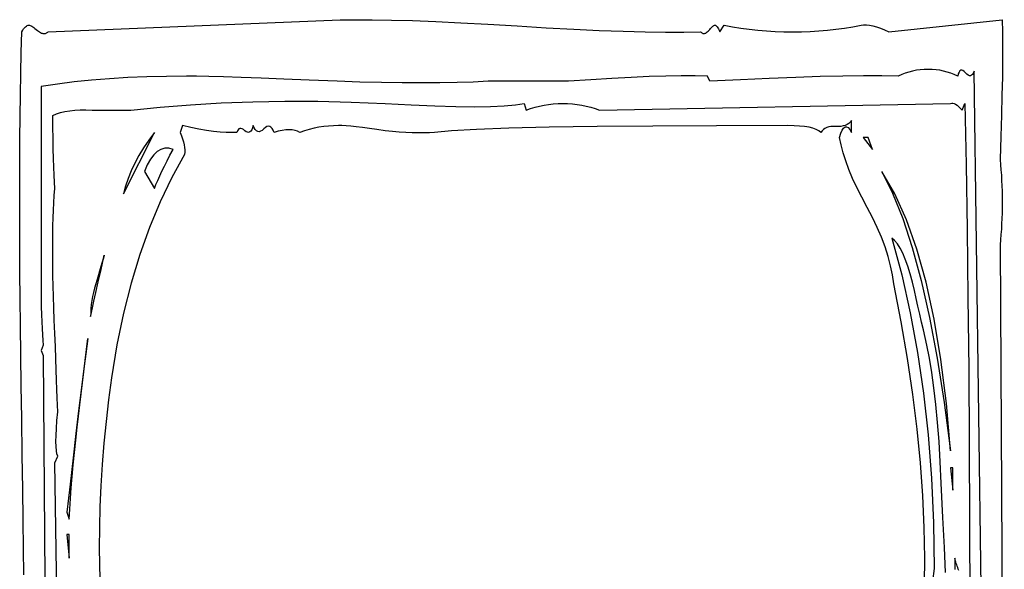
# Model space of a CAD drawing. Extents: x 0 to 390, y 0 to 30.
# Drawn here: x 319 to 341, y 18 to 30 of the extents above; entities that cross this region are included whole.
import ezdxf

# ---------------------------------------------------------------- set-up
doc = ezdxf.new("R2010")
doc.units = 0
doc.header["$MEASUREMENT"] = 0

msp = doc.modelspace()

# ---------------------------------------------------------------- linework, layer by layer
at = {"linetype": 'Continuous'}
for points in [[(319.293567, 17.785547), (319.286133, 18.35625), (319.277747, 18.985547), (319.268408, 19.673437), (319.258118, 20.419922), (319.246875, 21.225), (319.246875, 21.225), (319.235889, 21.945703), (319.226367, 22.626562), (319.218311, 23.267578), (319.211719, 23.86875), (319.206592, 24.430078), (319.20293, 24.951563), (319.200732, 25.433203), (319.2, 25.875), (319.2, 25.875), (319.200732, 26.386523), (319.20293, 26.889844), (319.206592, 27.384961), (319.211719, 27.871875), (319.218311, 28.350586), (319.226367, 28.821094), (319.235889, 29.283398), (319.246875, 29.7375), (319.246875, 29.7375), (319.266797, 29.772656), (319.286719, 29.803125), (319.306641, 29.828906), (319.326562, 29.85), (319.346484, 29.866406), (319.366406, 29.878125), (319.386328, 29.885156), (319.40625, 29.8875), (319.40625, 29.8875), (319.418958, 29.886035), (319.433643, 29.881641), (319.450305, 29.874316), (319.468945, 29.864062), (319.489563, 29.850879), (319.512158, 29.834766), (319.536731, 29.815723), (319.563281, 29.79375), (319.563281, 29.79375), (319.589832, 29.771777), (319.614404, 29.752734), (319.637, 29.736621), (319.657617, 29.723437), (319.676257, 29.713184), (319.69292, 29.705859), (319.707605, 29.701465), (319.720312, 29.7), (319.720312, 29.7), (319.735876, 29.700586), (319.750928, 29.702344), (319.765466, 29.705273), (319.779492, 29.709375), (319.793005, 29.714648), (319.806006, 29.721094), (319.818494, 29.728711), (319.830469, 29.7375), (326.252344, 30), (326.252344, 30), (326.585999, 30.006152), (326.963525, 30.005859), (327.384924, 29.999121), (327.850195, 29.985937), (328.359338, 29.966309), (328.912354, 29.940234), (329.509241, 29.907715), (330.15, 29.86875), (330.15, 29.86875), (330.792957, 29.829785), (331.396436, 29.797266), (331.960437, 29.771191), (332.484961, 29.751562), (332.970007, 29.738379), (333.415576, 29.731641), (333.821667, 29.731348), (334.188281, 29.7375), (334.188281, 29.7375), (334.19978, 29.728711), (334.21084, 29.721094), (334.22146, 29.714648), (334.231641, 29.709375), (334.241382, 29.705273), (334.250684, 29.702344), (334.259546, 29.700586), (334.267969, 29.7), (334.267969, 29.7), (334.280182, 29.701465), (334.293384, 29.705859), (334.307574, 29.713184), (334.322754, 29.723437), (334.338922, 29.736621), (334.356079, 29.752734), (334.374225, 29.771777), (334.393359, 29.79375), (334.393359, 29.79375), (334.412274, 29.815723), (334.429761, 29.834766), (334.445819, 29.850879), (334.460449, 29.864062), (334.473651, 29.874316), (334.485425, 29.881641), (334.49577, 29.886035), (334.504687, 29.8875), (334.504687, 29.8875), (334.516663, 29.885156), (334.52915, 29.878125), (334.542151, 29.866406), (334.555664, 29.85), (334.56969, 29.828906), (334.584229, 29.803125), (334.59928, 29.772656), (334.614844, 29.7375), (334.708594, 29.8875), (334.708594, 29.8875), (334.891187, 29.852344), (335.075684, 29.821875), (335.262085, 29.796094), (335.450391, 29.775), (335.640601, 29.758594), (335.832715, 29.746875), (336.026733, 29.739844), (336.222656, 29.7375), (336.222656, 29.7375), (336.415283, 29.739844), (336.606445, 29.746875), (336.796143, 29.758594), (336.984375, 29.775), (337.171143, 29.796094), (337.356445, 29.821875), (337.540283, 29.852344), (337.722656, 29.8875), (337.722656, 29.8875), (337.780444, 29.893359), (337.843652, 29.892187), (337.91228, 29.883984), (337.986328, 29.86875), (338.065796, 29.846484), (338.150684, 29.817187), (338.240991, 29.780859), (338.336719, 29.7375), (340.830469, 30), (340.830469, 30), (340.836401, 29.738672), (340.838965, 29.442187), (340.838159, 29.110547), (340.833984, 28.74375), (340.82644, 28.341797), (340.815527, 27.904688), (340.801245, 27.432422), (340.783594, 26.925), (340.783594, 26.925), (340.79458, 26.811914), (340.804102, 26.697656), (340.812158, 26.582227), (340.81875, 26.465625), (340.823877, 26.347852), (340.827539, 26.228906), (340.829736, 26.108789), (340.830469, 25.9875), (340.830469, 25.9875), (340.829736, 25.866211), (340.827539, 25.746094), (340.823877, 25.627148), (340.81875, 25.509375), (340.812158, 25.392773), (340.804102, 25.277344), (340.79458, 25.163086), (340.783594, 25.05), (340.877344, 8.775)], [(340.420312, 13.725), (340.214063, 28.875), (340.214063, 28.875), (340.197272, 28.833398), (340.17854, 28.802344), (340.157867, 28.781836), (340.135254, 28.771875), (340.110699, 28.772461), (340.084204, 28.783594), (340.055768, 28.805273), (340.025391, 28.8375), (340.025391, 28.8375), (339.995233, 28.869141), (339.967456, 28.889062), (339.942059, 28.897266), (339.919043, 28.89375), (339.898407, 28.878516), (339.880151, 28.851562), (339.864276, 28.812891), (339.850781, 28.7625), (339.850781, 28.7625), (339.775562, 28.797656), (339.69873, 28.828125), (339.620288, 28.853906), (339.540234, 28.875), (339.458569, 28.891406), (339.375293, 28.903125), (339.290405, 28.910156), (339.203906, 28.9125), (339.203906, 28.9125), (339.114624, 28.910156), (339.027246, 28.903125), (338.941772, 28.891406), (338.858203, 28.875), (338.776538, 28.853906), (338.696777, 28.828125), (338.618921, 28.797656), (338.542969, 28.7625), (338.542969, 28.7625), (338.181262, 28.768945), (337.774658, 28.769531), (337.323157, 28.764258), (336.826758, 28.753125), (336.285461, 28.736133), (335.699268, 28.713281), (335.068176, 28.68457), (334.392187, 28.65), (334.345312, 28.7625), (334.345312, 28.7625), (334.069849, 28.768945), (333.76377, 28.769531), (333.427075, 28.764258), (333.059766, 28.753125), (332.661841, 28.736133), (332.233301, 28.713281), (331.774146, 28.68457), (331.284375, 28.65), (331.284375, 28.65), (330.87019, 28.65), (330.51123, 28.65), (330.207495, 28.65), (329.958984, 28.65), (329.765698, 28.65), (329.627637, 28.65), (329.5448, 28.65), (329.517187, 28.65), (329.517187, 28.65), (329.185767, 28.633594), (328.830176, 28.621875), (328.450415, 28.614844), (328.046484, 28.6125), (327.618384, 28.614844), (327.166113, 28.621875), (326.689673, 28.633594), (326.189062, 28.65), (326.189062, 28.65), (325.574854, 28.676367), (325.017773, 28.699219), (324.517822, 28.718555), (324.075, 28.734375), (323.689307, 28.74668), (323.360742, 28.755469), (323.089307, 28.760742), (322.875, 28.7625), (322.875, 28.7625), (322.431738, 28.758984), (322.000781, 28.748437), (321.582129, 28.730859), (321.175781, 28.70625), (320.781738, 28.674609), (320.4, 28.635937), (320.030566, 28.590234), (319.673437, 28.5375), (319.673437, 24.075), (319.673437, 24.075), (319.67417, 23.875195), (319.676367, 23.688281), (319.680029, 23.514258), (319.685156, 23.353125), (319.691748, 23.204883), (319.699805, 23.069531), (319.709326, 22.94707), (319.720312, 22.8375), (319.673437, 22.725), (319.720312, 22.6125), (319.877344, 1.0125)], [(320.19375, 5.85), (319.973437, 20.25), (320.036719, 20.4), (320.036719, 20.4), (320.019287, 20.448047), (320.006836, 20.517187), (319.999365, 20.607422), (319.996875, 20.71875), (319.999365, 20.851172), (320.006836, 21.004687), (320.019287, 21.179297), (320.036719, 21.375), (320.036719, 21.375), (320.032141, 21.516797), (320.026611, 21.679688), (320.020129, 21.863672), (320.012695, 22.06875), (320.004309, 22.294922), (319.994971, 22.542188), (319.98468, 22.810547), (319.973437, 23.1), (319.973437, 23.1), (319.962451, 23.390625), (319.95293, 23.6625), (319.944873, 23.915625), (319.938281, 24.15), (319.933154, 24.365625), (319.929492, 24.5625), (319.927295, 24.740625), (319.926562, 24.9), (319.926562, 24.9), (319.927295, 25.093945), (319.929492, 25.282031), (319.933154, 25.464258), (319.938281, 25.640625), (319.944873, 25.811133), (319.95293, 25.975781), (319.962451, 26.13457), (319.973437, 26.2875), (319.973437, 26.2875), (319.965527, 26.427539), (319.958203, 26.585156), (319.951465, 26.760352), (319.945312, 26.953125), (319.939746, 27.163477), (319.934766, 27.391406), (319.930371, 27.636914), (319.926562, 27.9), (319.926562, 27.9), (320.008813, 27.93457), (320.098535, 27.963281), (320.195728, 27.986133), (320.300391, 28.003125), (320.412524, 28.014258), (320.532129, 28.019531), (320.659204, 28.018945), (320.79375, 28.0125), (320.79375, 28.0125), (320.976233, 28.0125), (321.136963, 28.0125), (321.27594, 28.0125), (321.393164, 28.0125), (321.488635, 28.0125), (321.562354, 28.0125), (321.614319, 28.0125), (321.644531, 28.0125), (321.644531, 28.0125), (322.294995, 28.080469), (322.959668, 28.134375), (323.63855, 28.174219), (324.331641, 28.2), (325.03894, 28.211719), (325.760449, 28.209375), (326.496167, 28.192969), (327.246094, 28.1625), (327.246094, 28.1625), (327.818408, 28.129687), (328.336523, 28.10625), (328.800439, 28.092187), (329.210156, 28.0875), (329.565674, 28.092187), (329.866992, 28.10625), (330.114111, 28.129687), (330.307031, 28.1625), (330.353906, 28.0125), (330.353906, 28.0125), (330.449524, 28.047656), (330.546533, 28.078125), (330.644934, 28.103906), (330.744727, 28.125), (330.845911, 28.141406), (330.948486, 28.153125), (331.052454, 28.160156), (331.157812, 28.1625), (331.157812, 28.1625), (331.263721, 28.160156), (331.368164, 28.153125), (331.471143, 28.141406), (331.572656, 28.125), (331.672705, 28.103906), (331.771289, 28.078125), (331.868408, 28.047656), (331.964063, 28.0125), (339.69375, 28.1625), (339.69375, 28.1625), (339.718726, 28.168359), (339.745605, 28.167187), (339.77439, 28.158984), (339.805078, 28.14375), (339.837671, 28.121484), (339.872168, 28.092187), (339.908569, 28.055859), (339.946875, 28.0125), (340.010156, 28.1625), (340.010156, 28.1625), (340.035974, 26.8125), (340.05835, 25.3875), (340.077283, 23.8875), (340.092773, 22.3125), (340.104822, 20.6625), (340.113428, 18.9375), (340.118591, 17.1375)], [(339.118433, 17.588086), (339.126562, 18.15), (339.126562, 18.15), (339.115942, 18.826758), (339.084082, 19.525781), (339.030981, 20.24707), (338.956641, 20.990625), (338.86106, 21.756445), (338.744238, 22.544531), (338.606177, 23.354883), (338.446875, 24.1875), (338.446875, 24.1875), (338.417139, 24.386133), (338.374805, 24.588281), (338.319873, 24.793945), (338.252344, 25.003125), (338.172217, 25.21582), (338.079492, 25.432031), (337.97417, 25.651758), (337.85625, 25.875), (337.85625, 25.875), (337.738074, 26.095898), (337.631982, 26.308594), (337.537976, 26.513086), (337.456055, 26.709375), (337.386218, 26.897461), (337.328467, 27.077344), (337.2828, 27.249023), (337.249219, 27.4125), (337.249219, 27.4125), (337.27749, 27.504492), (337.307227, 27.574219), (337.338428, 27.62168), (337.371094, 27.646875), (337.405225, 27.649805), (337.44082, 27.630469), (337.477881, 27.588867), (337.516406, 27.525), (337.516406, 27.7875), (337.516406, 27.7875), (337.48689, 27.752637), (337.453418, 27.723047), (337.415991, 27.69873), (337.374609, 27.679688), (337.329272, 27.665918), (337.27998, 27.657422), (337.226733, 27.654199), (337.169531, 27.65625), (337.169531, 27.65625), (337.112585, 27.658301), (337.060107, 27.655078), (337.012097, 27.646582), (336.968555, 27.632812), (336.92948, 27.61377), (336.894873, 27.589453), (336.864734, 27.559863), (336.839063, 27.525), (336.839063, 27.525), (336.792847, 27.560156), (336.733887, 27.590625), (336.662183, 27.616406), (336.577734, 27.6375), (336.480542, 27.653906), (336.370605, 27.665625), (336.247925, 27.672656), (336.1125, 27.675), (336.1125, 27.675), (334.541602, 27.672656), (333.141797, 27.665625), (331.913086, 27.653906), (330.855469, 27.6375), (329.968945, 27.616406), (329.253516, 27.590625), (328.70918, 27.560156), (328.335938, 27.525), (328.335938, 27.525), (328.222009, 27.517383), (328.101709, 27.513281), (327.975037, 27.512695), (327.841992, 27.515625), (327.702576, 27.52207), (327.556787, 27.532031), (327.404626, 27.545508), (327.246094, 27.5625), (327.246094, 27.5625), (327.064453, 27.588867), (326.898047, 27.611719), (326.746875, 27.631055), (326.610937, 27.646875), (326.490234, 27.65918), (326.384766, 27.667969), (326.294531, 27.673242), (326.219531, 27.675), (326.219531, 27.675), (326.109851, 27.672656), (326.001123, 27.665625), (325.893347, 27.653906), (325.786523, 27.6375), (325.680652, 27.616406), (325.575732, 27.590625), (325.471765, 27.560156), (325.36875, 27.525), (325.36875, 27.525), (325.318359, 27.549609), (325.262109, 27.567187), (325.2, 27.577734), (325.132031, 27.58125), (325.058203, 27.577734), (324.978516, 27.567187), (324.892969, 27.549609), (324.801562, 27.525), (324.801562, 27.525), (324.780542, 27.575391), (324.757324, 27.614062), (324.731909, 27.641016), (324.704297, 27.65625), (324.674487, 27.659766), (324.64248, 27.651563), (324.608276, 27.631641), (324.571875, 27.6), (324.571875, 27.6), (324.535474, 27.568359), (324.50127, 27.548438), (324.469263, 27.540234), (324.439453, 27.54375), (324.411841, 27.558984), (324.386426, 27.585938), (324.363208, 27.624609), (324.342187, 27.675), (324.342187, 27.675), (324.325928, 27.624023), (324.307617, 27.583594), (324.287256, 27.553711), (324.264844, 27.534375), (324.240381, 27.525586), (324.213867, 27.527344), (324.185303, 27.539648), (324.154688, 27.5625), (324.154688, 27.5625), (324.124292, 27.586523), (324.096387, 27.602344), (324.070972, 27.609961), (324.048047, 27.609375), (324.027612, 27.600586), (324.009668, 27.583594), (323.994214, 27.558398), (323.98125, 27.525), (323.98125, 27.525), (323.869189, 27.519141), (323.746289, 27.520312), (323.612549, 27.528516), (323.467969, 27.54375), (323.312549, 27.566016), (323.146289, 27.595313), (322.969189, 27.631641), (322.78125, 27.675), (322.734375, 27.525), (322.734375, 27.525), (322.763525, 27.451758), (322.787695, 27.382031), (322.806885, 27.31582), (322.821094, 27.253125), (322.830322, 27.193945), (322.83457, 27.138281), (322.833838, 27.086133), (322.828125, 27.0375), (322.828125, 27.0375), (322.547681, 26.53418), (322.289941, 25.999219), (322.054907, 25.432617), (321.842578, 24.834375), (321.652954, 24.204492), (321.486035, 23.542969), (321.341821, 22.849805), (321.220312, 22.125), (321.220312, 22.125), (321.157141, 21.639844), (321.102393, 21.159375), (321.056067, 20.683594), (321.018164, 20.2125), (320.988684, 19.746094), (320.967627, 19.284375), (320.954993, 18.827344), (320.950781, 18.375), (320.950781, 18.375), (320.961621, 17.680664)], [(339.585535, 17.834766), (339.558545, 18.389063), (339.526648, 19.044141), (339.489844, 19.8), (339.489844, 19.8), (339.467468, 20.274023), (339.440186, 20.721094), (339.407996, 21.141211), (339.370898, 21.534375), (339.328894, 21.900586), (339.281982, 22.239844), (339.230164, 22.552148), (339.173437, 22.8375), (339.173437, 22.8375), (339.134143, 23.006836), (339.094775, 23.177344), (339.055334, 23.349023), (339.01582, 23.521875), (338.976233, 23.695898), (338.936572, 23.871094), (338.896838, 24.047461), (338.857031, 24.225), (338.857031, 24.225), (338.805286, 24.4125), (338.752002, 24.58125), (338.69718, 24.73125), (338.64082, 24.8625), (338.582922, 24.975), (338.523486, 25.06875), (338.462512, 25.14375), (338.4, 25.2), (338.4, 25.2), (338.618079, 24.389062), (338.80708, 23.55), (338.967004, 22.682813), (339.097852, 21.7875), (339.199622, 20.864062), (339.272314, 19.9125), (339.31593, 18.932813), (339.330469, 17.925), (339.330469, 17.925), (339.298865, 17.644336)], [(339.872974, 17.881641), (339.863214, 17.911816), (339.851953, 17.94375), (339.851953, 17.94375), (339.840472, 17.975684), (339.830054, 18.005859), (339.820697, 18.034277), (339.812402, 18.060938), (339.80517, 18.08584), (339.798999, 18.108984), (339.79389, 18.130371), (339.789844, 18.15), (339.789844, 18.15), (339.787207, 18.032227), (339.7875, 17.903906)]]:
    msp.add_lwpolyline(points, dxfattribs=at)
for points in [[(322.167188, 27.525), (322.167188, 27.525), (322.042236, 27.35625), (321.928711, 27.1875), (321.826611, 27.01875), (321.735937, 26.85), (321.656689, 26.68125), (321.588867, 26.5125), (321.532471, 26.34375), (321.4875, 26.175)], [(337.973437, 27.15), (337.879687, 27.4125), (337.769531, 27.4125)], [(322.577344, 27.15), (322.577344, 27.15), (322.484399, 27.175195), (322.39541, 27.175781), (322.310376, 27.151758), (322.229297, 27.103125), (322.152173, 27.029883), (322.079004, 26.932031), (322.00979, 26.80957), (321.944531, 26.6625), (322.167188, 26.2875), (322.167188, 26.2875), (322.200769, 26.374805), (322.239404, 26.467969), (322.283093, 26.566992), (322.331836, 26.671875), (322.385632, 26.782617), (322.444482, 26.899219), (322.508386, 27.02168), (322.577344, 27.15)], [(339.69375, 20.5125), (339.69375, 20.5125), (339.601392, 21.560156), (339.481348, 22.528125), (339.333618, 23.416406), (339.158203, 24.225), (338.955103, 24.953906), (338.724316, 25.603125), (338.465845, 26.172656), (338.179688, 26.6625), (338.179688, 26.6625), (338.417139, 26.189062), (338.64082, 25.63125), (338.850732, 24.989062), (339.046875, 24.2625), (339.229248, 23.451562), (339.397852, 22.55625), (339.552686, 21.576562), (339.69375, 20.5125)], [(321.060937, 24.825), (321.060937, 24.825), (321.058008, 24.815039), (321.049219, 24.785156), (321.03457, 24.735352), (321.014062, 24.665625), (320.987695, 24.575977), (320.955469, 24.466406), (320.917383, 24.336914), (320.873437, 24.1875), (320.873437, 24.1875), (320.84707, 24.094336), (320.824219, 24.002344), (320.804883, 23.911523), (320.789062, 23.821875), (320.776758, 23.733398), (320.767969, 23.646094), (320.762695, 23.559961), (320.760938, 23.475), (320.760938, 23.475), (320.765625, 23.496094), (320.779688, 23.559375), (320.803125, 23.664844), (320.835938, 23.8125), (320.878125, 24.002344), (320.929688, 24.234375), (320.990625, 24.508594), (321.060937, 24.825)], [(320.697656, 22.9875), (320.697656, 22.9875), (320.652576, 22.648828), (320.604053, 22.270312), (320.552087, 21.851953), (320.49668, 21.39375), (320.43783, 20.895703), (320.375537, 20.357812), (320.309802, 19.780078), (320.240625, 19.1625), (320.2875, 19.0125), (320.2875, 19.0125), (320.301013, 19.232812), (320.316943, 19.4625), (320.335291, 19.701562), (320.356055, 19.95), (320.379236, 20.207812), (320.404834, 20.475), (320.432849, 20.751562), (320.463281, 21.0375), (320.463281, 21.0375), (320.494116, 21.28125), (320.524512, 21.525), (320.554468, 21.76875), (320.583984, 22.0125), (320.613062, 22.25625), (320.641699, 22.5), (320.669897, 22.74375), (320.697656, 22.9875)], [(339.740625, 19.65), (339.740625, 20.1375), (339.69375, 20.1375)], [(320.2875, 18.15), (320.2875, 18.675), (320.240625, 18.675)]]:
    msp.add_lwpolyline(points, close=True, dxfattribs=at)

doc.saveas('drawing.dxf')
